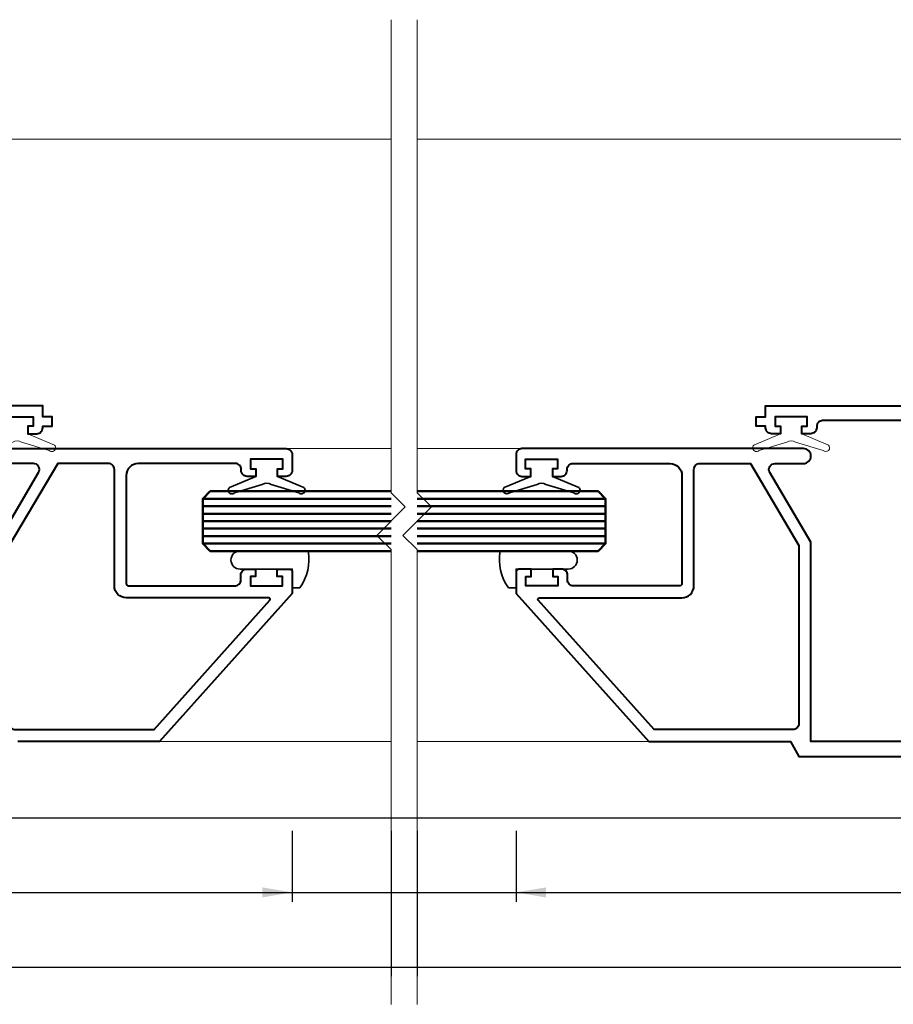
# Model space of a CAD drawing. Units: millimetres. Extents: x -879 to 6259, y -51 to 2758.
# Drawn here: x 1455 to 1572, y 208 to 340 of the extents above; entities that cross this region are included whole.
import ezdxf

# ---------------------------------------------------------------- set-up
doc = ezdxf.new("R2010")
doc.units = ezdxf.units.MM
doc.layers.get('DEFPOINTS').update_dxf_attribs({"color": 5})
for name, color, linetype, lineweight in [('TCL01 thick', 6, 'Continuous', 20), ('TCL02 thin', 1, 'Continuous', 9), ('TCL07 dim', 7, 'Continuous', 20), ('TCL08 glass', 6, 'Continuous', 50), ('TCL09 extrusion', 3, 'Continuous', 40), ('TCL10 parts', 2, 'Continuous', 35)]:
    doc.layers.add(name, color=color, linetype=linetype, lineweight=lineweight)
doc.styles.add('Nic', font='isocpeur.ttf')
doc.dimstyles.new('1-001', dxfattribs={"dimtxt": 4, "dimasz": 4, "dimexe": 1.25, "dimexo": 1.75, "dimgap": 1, "dimtad": 1, "dimdec": 0, "dimzin": 0, "dimdsep": 46, "dimtxsty": 'Nic', "dimcen": 5, "dimclrd": 8, "dimclre": 8, "dimadec": 1, "dimazin": 0, "dimtfac": 1, "dimtdec": 0, "dimtofl": 0, "dimtmove": 0, "dimatfit": 3, "dimfxl": 1, "dimtolj": 1, "dimtzin": 0, "dimarcsym": 0})

# ---------------------------------------------------------------- blocks, each defined once
blk = doc.blocks.new('*U173')
at = {"layer": 'TCL01 thick', "color": 6}
for points in [[(100735.45, -54808.28), (100674.49, -54808.28), (100672.58, -54810.19), (100668.77, -54806.38), (100666.87, -54808.28), (100603.45, -54808.28)], [(100735.45, -54811.78), (100674.49, -54811.78), (100672.58, -54813.69), (100668.77, -54809.88), (100666.87, -54811.78), (100603.45, -54811.78)]]:
    blk.add_lwpolyline(points, dxfattribs=at)
blk = doc.blocks.new('*D175')
at = {"layer": 'DEFPOINTS', "color": 0, "transparency": 16777216}
for p in [(1345.13, 237.86), (1504.74, 232.56), (1504.74, 212.56)]:
    blk.add_point(p, dxfattribs=at)
at = {"layer": 'TCL07 dim', "color": 8, "lineweight": -2, "transparency": 16777216}
for p, q in [((1345.13, 236.11), (1345.13, 211.31)), ((1504.74, 230.81), (1504.74, 211.31)), ((1349.13, 212.56), (1504.74, 212.56))]:
    blk.add_line(p, q, dxfattribs=at)
at = {"layer": 'TCL07 dim', "color": 8, "transparency": 16777216}
blk.add_solid([(1349.13, 213.23), (1349.13, 211.89), (1345.13, 212.56)], dxfattribs=at)
blk = doc.blocks.new('_None')
blk = doc.blocks.new('*D177')
at = {"layer": 'DEFPOINTS', "color": 0, "transparency": 16777216}
for p in [(1355.13, 232.56), (1491.49, 232.56), (1491.49, 222.56)]:
    blk.add_point(p, dxfattribs=at)
at = {"layer": 'TCL07 dim', "color": 8, "lineweight": -2, "transparency": 16777216}
for p, q in [((1355.13, 230.81), (1355.13, 221.31)), ((1491.49, 230.81), (1491.49, 221.31)), ((1359.13, 222.56), (1487.49, 222.56))]:
    blk.add_line(p, q, dxfattribs=at)
at = {"layer": 'TCL07 dim', "color": 8, "transparency": 16777216}
for points in [[(1359.13, 223.23), (1359.13, 221.89), (1355.13, 222.56)], [(1487.49, 223.23), (1487.49, 221.89), (1491.49, 222.56)]]:
    blk.add_solid(points, dxfattribs=at)
at = {"layer": 'TCL07 dim', "color": 0, "transparency": 16777216, "insert": (1423.31, 225.56), "char_height": 4, "attachment_point": 5, "style": 'Nic'}
blk.add_mtext('\\A1;136', dxfattribs=at)
blk = doc.blocks.new('*D178')
at = {"layer": 'DEFPOINTS', "color": 0, "transparency": 16777216}
for p in [(1508.24, 232.56), (1714.42, 232.56), (1714.42, 212.56)]:
    blk.add_point(p, dxfattribs=at)
at = {"layer": 'TCL07 dim', "color": 8, "lineweight": -2, "transparency": 16777216}
for p, q in [((1508.24, 230.81), (1508.24, 211.31)), ((1714.42, 230.81), (1714.42, 211.31)), ((1508.24, 212.56), (1710.42, 212.56))]:
    blk.add_line(p, q, dxfattribs=at)
at = {"layer": 'TCL07 dim', "color": 8, "transparency": 16777216}
blk.add_solid([(1710.42, 213.23), (1710.42, 211.89), (1714.42, 212.56)], dxfattribs=at)
at = {"layer": 'TCL07 dim', "color": 0, "transparency": 16777216, "insert": (1609.33, 215.56), "char_height": 4, "attachment_point": 5, "style": 'Nic'}
blk.add_mtext('\\A1;O/A OPENING', dxfattribs=at)
blk = doc.blocks.new('*D179')
at = {"layer": 'DEFPOINTS', "color": 0, "transparency": 16777216}
for p in [(1521.49, 232.56), (1703.21, 232.56), (1703.21, 222.56)]:
    blk.add_point(p, dxfattribs=at)
at = {"layer": 'TCL07 dim', "color": 8, "lineweight": -2, "transparency": 16777216}
for p, q in [((1521.49, 230.81), (1521.49, 221.31)), ((1703.21, 230.81), (1703.21, 221.31)), ((1525.49, 222.56), (1699.21, 222.56))]:
    blk.add_line(p, q, dxfattribs=at)
at = {"layer": 'TCL07 dim', "color": 8, "transparency": 16777216}
for points in [[(1525.49, 223.23), (1525.49, 221.89), (1521.49, 222.56)], [(1699.21, 223.23), (1699.21, 221.89), (1703.21, 222.56)]]:
    blk.add_solid(points, dxfattribs=at)
at = {"layer": 'TCL07 dim', "color": 0, "transparency": 16777216, "insert": (1612.35, 225.56), "char_height": 4, "attachment_point": 5, "style": 'Nic'}
blk.add_mtext('\\A1;182', dxfattribs=at)
blk = doc.blocks.new('*U316')
at = {"color": 2}
blk.add_lwpolyline([(59.02, 0.25), (59.02, -1), (58.32, -1), (58.32, -2), (61.87, -3.53, -1), (61.18, -4.25), (57.47, -3.15, 0.328373), (56.28, -3.15), (52.57, -4.25, -1), (51.87, -3.53), (55.43, -2), (55.43, -1), (54.72, -1), (54.72, 0.25)], format="xyb", close=True, dxfattribs=at)
at = {"layer": 'TCL02 thin'}
for p, q in [((25, 37.5), (107.01, 37.5)), ((92.96, -4), (107.01, -4)), ((75.96, -43.27), (107.01, -43.27))]:
    blk.add_line(p, q, dxfattribs=at)
at = {"layer": 'TCL08 glass', "color": 1}
for p, q in [((107.01, -10.73), (81.76, -10.73)), ((107.01, -11.73), (81.76, -11.73)), ((107.01, -12.73), (81.76, -12.73)), ((107.01, -13.73), (81.76, -13.73)), ((107.01, -14.73), (81.76, -14.73)), ((107.01, -15.73), (81.76, -15.73)), ((107.01, -16.73), (81.76, -16.73))]:
    blk.add_line(p, q, dxfattribs=at)
at = {"layer": 'TCL08 glass'}
blk.add_lwpolyline([(107.01, -17.73), (82.76, -17.73), (81.76, -16.73), (81.76, -10.73), (82.76, -9.73), (107.01, -9.73)], dxfattribs=at)
at = {"layer": 'TCL09 extrusion', "linetype": 'Continuous'}
for points in [[(54.72, 0.25), (59.02, 0.25), (59.02, -1), (58.32, -1), (58.32, -2), (59.5, -2, 0.414214), (60.3, -1.2), (60.3, -1), (61.55, -1), (61.55, 0.25), (60.3, 0.25), (60.3, 1.75), (29, 1.75, -0.414214)], [(55.22, -4), (92.96, -4, -0.414214), (93.76, -4.8), (93.76, -6.93, -0.414214), (92.96, -7.73), (91.79, -7.73), (91.79, -6.73), (92.49, -6.73), (92.49, -5.43), (88.17, -5.43), (88.17, -6.73), (88.87, -6.73), (88.87, -7.73), (87.71, -7.73, -0.414214), (86.91, -6.93), (86.91, -6.8, 0.414214), (86.11, -6), (73.11, -6, 0.414214), (71.51, -7.6), (71.51, -22.11, 0.414214), (71.81, -22.41), (86.06, -22.41, 0.414214), (86.86, -21.61), (86.86, -20.96, -0.414214), (87.66, -20.16), (88.83, -20.16), (88.83, -21.16), (88.14, -21.16), (88.14, -22.41), (92.44, -22.41), (92.44, -21.16), (91.74, -21.16), (91.74, -20.16), (93.36, -20.16, -0.414214), (93.76, -20.56), (93.76, -23.41), (75.96, -43.27), (74.71, -43.27), (56.97, -43.27)], [(54.22, -16.56), (59.74, -7.21, 0.5805), (59.05, -6), (55.22, -6, -1)]]:
    blk.add_lwpolyline(points, format="xyb", dxfattribs=at)
blk.add_lwpolyline([(56.62, -41.67), (75.25, -41.67), (90.77, -24.34, 0.648553), (90.62, -24.01), (71.51, -24.01, -0.414214), (69.91, -22.41), (69.91, -6.8, 0.414214), (69.11, -6), (62.31, -6), (55.82, -17), (55.82, -40.87, 0.414214)], format="xyb", close=True, dxfattribs=at)
at = {"layer": 'TCL10 parts'}
for points in [[(92.49, -5.43), (92.49, -6.73), (91.79, -6.73), (91.79, -7.73), (95.33, -9.21, -1), (94.64, -9.93), (90.93, -8.83, 0.328373), (89.74, -8.83), (86.03, -9.93, -1), (85.33, -9.21), (88.87, -7.73), (88.87, -6.73), (88.17, -6.73), (88.17, -5.43)], [(86.76, -20.16, -1), (86.76, -17.73), (95.89, -17.73, -0.204378), (94.76, -22.66), (93.76, -22.66), (93.76, -20.16)]]:
    blk.add_lwpolyline(points, format="xyb", close=True, dxfattribs=at)
blk = doc.blocks.new('*U317')
at = {"color": 2}
blk.add_lwpolyline([(-56.12, 36.15), (-56.12, 34.9), (-55.42, 34.9), (-55.42, 33.9), (-58.97, 32.37, 1), (-58.28, 31.65), (-54.57, 32.75, -0.328373), (-53.38, 32.75), (-49.67, 31.65, 1), (-48.97, 32.37), (-52.53, 33.9), (-52.53, 34.9), (-51.83, 34.9), (-51.83, 36.15)], format="xyb", close=True, dxfattribs=at)
at = {"layer": 'TCL02 thin'}
for p, q in [((-22.1, 73.4), (-104.11, 73.4)), ((-90.06, 31.9), (-104.11, 31.9)), ((-73.06, -7.37), (-104.11, -7.37))]:
    blk.add_line(p, q, dxfattribs=at)
at = {"layer": 'TCL08 glass', "color": 1}
for p, q in [((-104.11, 25.17), (-78.86, 25.17)), ((-104.11, 24.17), (-78.86, 24.17)), ((-104.11, 23.17), (-78.86, 23.17)), ((-104.11, 22.17), (-78.86, 22.17)), ((-104.11, 21.17), (-78.86, 21.17)), ((-104.11, 20.17), (-78.86, 20.17)), ((-104.11, 19.17), (-78.86, 19.17))]:
    blk.add_line(p, q, dxfattribs=at)
at = {"layer": 'TCL08 glass'}
blk.add_lwpolyline([(-104.11, 18.17), (-79.86, 18.17), (-78.86, 19.17), (-78.86, 25.17), (-79.86, 26.17), (-104.11, 26.17)], dxfattribs=at)
at = {"layer": 'TCL09 extrusion', "linetype": 'Continuous'}
for points in [[(-36.8, 35.65), (-49.75, 35.65, 0.414214), (-50.55, 34.85), (-50.55, 34.7, -0.414214), (-51.35, 33.9), (-52.53, 33.9), (-52.53, 34.9), (-51.83, 34.9), (-51.83, 36.15), (-56.12, 36.15), (-56.12, 34.9), (-55.42, 34.9), (-55.42, 33.9), (-56.6, 33.9, -0.414214), (-57.4, 34.7), (-57.4, 34.9), (-58.65, 34.9), (-58.65, 36.15), (-57.4, 36.15), (-57.4, 37.65), (-26.1, 37.65, 0.414214)], [(-36.85, -7.37), (-51.32, -7.35), (-51.32, 19.34), (-56.84, 28.69, -0.5805), (-56.15, 29.9), (-52.32, 29.9, 1), (-52.32, 31.9), (-90.06, 31.9, 0.414214), (-90.86, 31.1), (-90.86, 28.97, 0.414214), (-90.06, 28.17), (-88.89, 28.17), (-88.89, 29.17), (-89.6, 29.17), (-89.6, 30.47), (-85.28, 30.47), (-85.28, 29.17), (-85.98, 29.17), (-85.98, 28.17), (-84.81, 28.17, 0.414214), (-84.01, 28.97), (-84.01, 29.1, -0.414214), (-83.21, 29.9), (-70.21, 29.9, -0.414214), (-68.61, 28.3), (-68.61, 13.79, -0.414214), (-68.91, 13.49), (-83.16, 13.49, -0.414214), (-83.96, 14.29), (-83.96, 14.94, 0.414214), (-84.76, 15.74), (-85.93, 15.74), (-85.93, 14.74), (-85.24, 14.74), (-85.24, 13.49), (-89.54, 13.49), (-89.54, 14.74), (-88.84, 14.74), (-88.84, 15.74), (-90.46, 15.74, 0.414214), (-90.86, 15.34), (-90.86, 12.49), (-73.06, -7.37), (-71.81, -7.37), (-54.07, -7.37), (-52.92, -9.37), (-30, -9.37, 0.414214)]]:
    blk.add_lwpolyline(points, format="xyb", dxfattribs=at)
blk.add_lwpolyline([(-53.72, -5.77), (-72.35, -5.77), (-87.87, 11.56, -0.648553), (-87.72, 11.89), (-68.61, 11.89, 0.414214), (-67.01, 13.49), (-67.01, 29.1, -0.414214), (-66.21, 29.9), (-59.41, 29.9), (-52.92, 18.9), (-52.92, -4.97, -0.414214)], format="xyb", close=True, dxfattribs=at)
at = {"layer": 'TCL10 parts'}
for points in [[(-89.6, 30.47), (-89.6, 29.17), (-88.89, 29.17), (-88.89, 28.17), (-92.43, 26.69, 1), (-91.74, 25.97), (-88.03, 27.07, -0.328373), (-86.84, 27.07), (-83.13, 25.97, 1), (-82.43, 26.69), (-85.98, 28.17), (-85.98, 29.17), (-85.28, 29.17), (-85.28, 30.47)], [(-83.86, 15.74, 1), (-83.86, 18.17), (-92.99, 18.17, 0.204378), (-91.86, 13.24), (-90.86, 13.24), (-90.86, 15.74)]]:
    blk.add_lwpolyline(points, format="xyb", close=True, dxfattribs=at)

msp = doc.modelspace()

# ---------------------------------------------------------------- linework, layer by layer
at = {"layer": 'DEFPOINTS'}
for p, q in [((1327.94, 232.56), (1721.62, 232.56)), ((1327.94, 222.56), (1721.62, 222.56)), ((1327.94, 212.56), (1721.62, 212.56))]:
    msp.add_line(p, q, dxfattribs=at)

# ---------------------------------------------------------------- block references
at = {"layer": 'TCL01 thick', "color": 1, "rotation": 270}
msp.add_blockref('*U173', (56316.52, 100943), dxfattribs=at)
at = {"layer": 'TCL07 dim'}
for name, p in [('*U316', (1397.73, 286.06)), ('*U317', (1612.35, 250.16))]:
    msp.add_blockref(name, p, dxfattribs=at)

# ---------------------------------------------------------------- dimensions: what is measured, and where the dimension line sits
for base, p1, p2, text, override, picture, middle in [((1504.74, 212.56), (1345.13, 237.86), (1504.74, 232.56), ' ', {"dimblk2": 'None', "dimsah": 1}, '*D175', (1426.93, 212.56)), ((1714.42, 212.56), (1508.24, 232.56), (1714.42, 232.56), 'O/A OPENING', {"dimblk1": 'None', "dimsah": 1}, '*D178', (1609.33, 215.56))]:
    dim = msp.add_linear_dim(base=base, p1=p1, p2=p2, text=text, dimstyle='1-001', override=override, dxfattribs=at)
    dim.commit()
    dim.dimension.update_dxf_attribs({"geometry": picture, "text_midpoint": middle})
for base, p1, p2, picture, middle in [((1491.49, 222.56), (1355.13, 232.56), (1491.49, 232.56), '*D177', (1423.31, 225.56)), ((1703.21, 222.56), (1521.49, 232.56), (1703.21, 232.56), '*D179', (1612.35, 225.56))]:
    dim = msp.add_linear_dim(base=base, p1=p1, p2=p2, dimstyle='1-001', dxfattribs=at)
    dim.commit()
    dim.dimension.update_dxf_attribs({"geometry": picture, "text_midpoint": middle})

doc.saveas('drawing.dxf')
